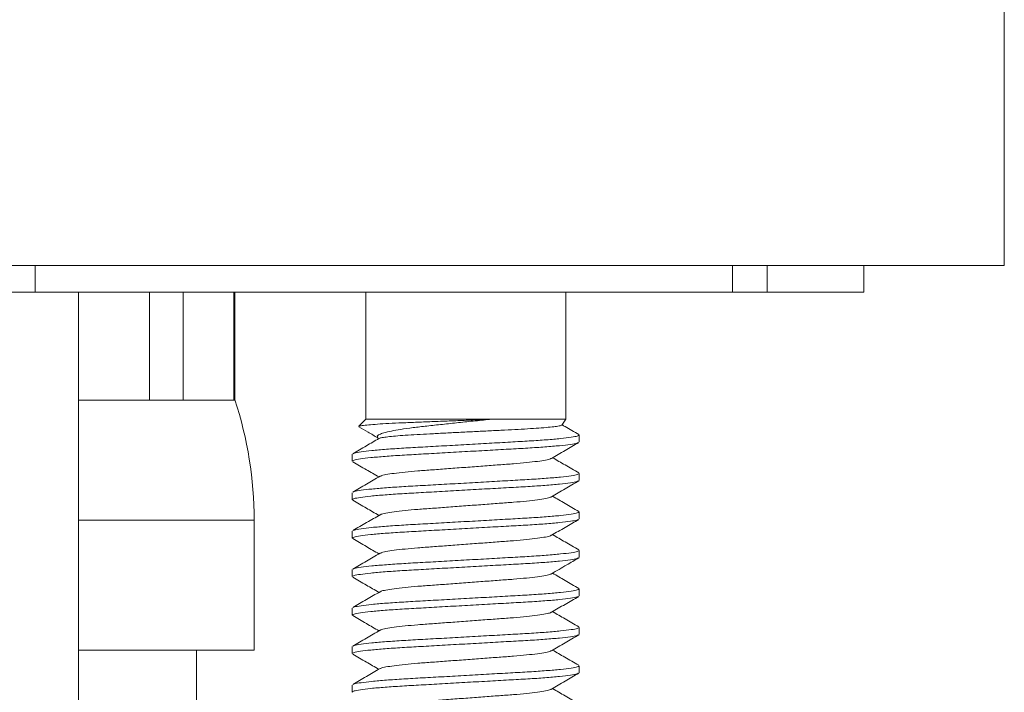
# Model space of a CAD drawing. Units: millimetres. Extents: x -202 to 535, y -315 to 550.
# Drawn here: x -176 to -150, y 238 to 256 of the extents above; entities that cross this region are included whole.
import ezdxf

# ---------------------------------------------------------------- set-up
doc = ezdxf.new("R2010")
doc.units = ezdxf.units.MM

msp = doc.modelspace()

# ---------------------------------------------------------------- linework, layer by layer
at = {"color": 7, "linetype": 'Continuous', "lineweight": 0}
for p, q in [((-150.305, 249.169), (-150.305, 377.862)), ((-150.305, 249.169), (-176.305, 249.169)), ((-175.494, 249.169), (-175.494, 248.469)), ((-157.367, 248.469), (-157.367, 249.169)), ((-156.469, 248.469), (-156.469, 249.169)), ((-153.955, 248.469), (-153.955, 249.169)), ((-175.494, 248.469), (-177.116, 248.469)), ((-157.367, 248.469), (-175.494, 248.469)), ((-174.373, 197.184), (-174.373, 248.469)), ((-172.521, 248.469), (-172.521, 245.669)), ((-171.649, 245.669), (-171.649, 248.469)), ((-170.337, 248.469), (-170.337, 245.669)), ((-170.305, 245.669), (-170.305, 248.469)), ((-166.905, 248.469), (-166.905, 245.169)), ((-161.705, 245.169), (-161.705, 248.469)), ((-156.469, 248.469), (-157.367, 248.469)), ((-153.955, 248.469), (-156.469, 248.469)), ((-174.373, 245.669), (-172.521, 245.669)), ((-172.521, 245.669), (-171.649, 245.669)), ((-171.649, 245.669), (-170.337, 245.669)), ((-170.337, 245.669), (-170.305, 245.669)), ((-166.905, 245.169), (-167.086, 244.988)), ((-166.905, 245.169), (-163.633, 245.169)), ((-163.633, 245.169), (-161.705, 245.169)), ((-161.804, 245.016), (-161.705, 245.169)), ((-166.599, 244.697), (-166.576, 244.661)), ((-161.355, 244.578), (-161.355, 244.76)), ((-167.255, 244.26), (-167.255, 244.078)), ((-161.355, 243.578), (-161.355, 243.76)), ((-167.255, 243.26), (-167.255, 243.078)), ((-161.355, 242.578), (-161.355, 242.76)), ((-169.805, 239.169), (-169.805, 242.547)), ((-167.255, 242.26), (-167.255, 242.078)), ((-161.355, 241.578), (-161.355, 241.76)), ((-167.255, 241.26), (-167.255, 241.078)), ((-161.355, 240.578), (-161.355, 240.76)), ((-167.255, 240.26), (-167.255, 240.078)), ((-161.355, 239.578), (-161.355, 239.76)), ((-174.373, 239.169), (-169.805, 239.169)), ((-171.305, -48.495), (-171.305, 239.169)), ((-167.255, 239.26), (-167.255, 239.078)), ((-161.355, 238.578), (-161.355, 238.76)), ((-167.255, 238.26), (-167.255, 238.078))]:
    msp.add_line(p, q, dxfattribs=at)
at = {"color": 8, "linetype": 'Continuous', "lineweight": 0}
msp.add_line((-174.373, 242.547), (-169.805, 242.547), dxfattribs=at)
at = {"color": 7, "linetype": 'Continuous', "lineweight": 0}
msp.add_arc((-179.805, 242.547), 10, 0, 18.1949, dxfattribs=at)
for points, knots in [([(-167.084, 244.973), (-167.004, 244.926), (-166.84, 244.831), (-166.676, 244.736), (-166.592, 244.687)], [0, 0, 0, 0, 0.489579, 1, 1, 1, 1]), ([(-167.081, 244.983), (-167.082, 244.985), (-167.085, 244.992), (-167.004, 245.006), (-166.845, 245.023), (-166.608, 245.041), (-166.313, 245.059), (-165.96, 245.076), (-165.565, 245.092), (-165.131, 245.109), (-164.685, 245.127), (-164.233, 245.145), (-163.884, 245.159), (-163.687, 245.167), (-163.633, 245.169)], [0, 0, 0, 0, 0.034151, 0.129081, 0.22695, 0.318998, 0.413716, 0.50576, 0.60048, 0.6921, 0.786579, 0.875073, 0.966133, 1, 1, 1, 1]), ([(-163.633, 245.169), (-163.774, 245.155), (-164.059, 245.126), (-164.491, 245.081), (-164.915, 245.036), (-165.314, 244.992), (-165.683, 244.952), (-165.996, 244.908), (-166.251, 244.863), (-166.439, 244.817), (-166.559, 244.772), (-166.614, 244.732), (-166.6, 244.709), (-166.594, 244.7)], [0, 0, 0, 0, 0.094746, 0.192239, 0.287008, 0.384524, 0.479309, 0.577112, 0.667471, 0.76057, 0.849044, 0.940082, 1, 1, 1, 1]), ([(-166.558, 244.668), (-166.557, 244.669), (-166.552, 244.677), (-166.48, 244.692), (-166.341, 244.712), (-166.138, 244.733), (-165.88, 244.753), (-165.579, 244.771), (-165.238, 244.789), (-164.871, 244.808), (-164.478, 244.828), (-164.078, 244.848), (-163.677, 244.868), (-163.294, 244.887), (-162.936, 244.905), (-162.613, 244.924), (-162.33, 244.944), (-162.1, 244.964), (-161.93, 244.984), (-161.826, 245.003), (-161.813, 245.014), (-161.807, 245.018)], [0, 0, 0, 0, 0.0141863, 0.0668307, 0.1199008, 0.1745085, 0.2276008, 0.2822334, 0.3353081, 0.3898335, 0.4444411, 0.5006149, 0.5555098, 0.6119969, 0.666882, 0.7232881, 0.7794365, 0.8371803, 0.8938774, 0.9522189, 1, 1, 1, 1]), ([(-161.367, 244.773), (-161.485, 244.842), (-161.63, 244.925), (-161.774, 245.009), (-161.799, 245.024)], [0, 0, 0, 0, 0.823676, 1, 1, 1, 1]), ([(-167.23, 244.274), (-167.222, 244.279), (-167.199, 244.294), (-167.038, 244.322), (-166.76, 244.356), (-166.381, 244.388), (-165.931, 244.419), (-165.423, 244.447), (-164.868, 244.478), (-164.281, 244.511), (-163.694, 244.544), (-163.142, 244.576), (-162.638, 244.604), (-162.194, 244.634), (-161.824, 244.667), (-161.552, 244.7), (-161.384, 244.732), (-161.366, 244.751), (-161.357, 244.76)], [0, 0, 0, 0, 0.036157, 0.10106, 0.166836, 0.232173, 0.295811, 0.358048, 0.422383, 0.488012, 0.553641, 0.617976, 0.680213, 0.74385, 0.809187, 0.874963, 0.939867, 1, 1, 1, 1]), ([(-161.381, 244.564), (-161.389, 244.559), (-161.411, 244.544), (-161.572, 244.516), (-161.85, 244.482), (-162.229, 244.45), (-162.679, 244.419), (-163.187, 244.392), (-163.742, 244.36), (-164.329, 244.327), (-164.916, 244.294), (-165.468, 244.262), (-165.972, 244.234), (-166.416, 244.204), (-166.786, 244.171), (-167.058, 244.138), (-167.226, 244.106), (-167.244, 244.087), (-167.253, 244.078)], [0, 0, 0, 0, 0.035349, 0.100307, 0.166138, 0.23153, 0.295221, 0.35751, 0.421899, 0.487583, 0.553267, 0.617655, 0.679945, 0.743636, 0.809027, 0.874858, 0.939816, 1, 1, 1, 1]), ([(-166.56, 244.67), (-166.669, 244.607), (-166.897, 244.474), (-167.125, 244.342), (-167.243, 244.273)], [0, 0, 0, 0, 0.478773, 1, 1, 1, 1]), ([(-162.079, 244.151), (-161.96, 244.22), (-161.723, 244.358), (-161.486, 244.496), (-161.367, 244.565)], [0, 0, 0, 0, 0.49959, 1, 1, 1, 1]), ([(-167.243, 244.065), (-167.124, 243.996), (-166.897, 243.864), (-166.67, 243.732), (-166.562, 243.669)], [0, 0, 0, 0, 0.522559, 1, 1, 1, 1]), ([(-162.088, 244.151), (-162.092, 244.147), (-162.107, 244.134), (-162.221, 244.108), (-162.429, 244.075), (-162.714, 244.042), (-163.053, 244.011), (-163.438, 243.984), (-163.859, 243.952), (-164.305, 243.919), (-164.751, 243.886), (-165.172, 243.854), (-165.557, 243.827), (-165.896, 243.796), (-166.181, 243.763), (-166.389, 243.73), (-166.503, 243.704), (-166.518, 243.691), (-166.522, 243.687)], [0, 0, 0, 0, 0.025084, 0.093265, 0.162368, 0.231007, 0.297853, 0.363223, 0.430804, 0.499752, 0.568699, 0.636281, 0.70165, 0.768497, 0.837136, 0.906238, 0.97442, 1, 1, 1, 1]), ([(-161.367, 243.773), (-161.485, 243.842), (-161.713, 243.974), (-161.94, 244.106), (-162.048, 244.169)], [0, 0, 0, 0, 0.522647, 1, 1, 1, 1]), ([(-166.532, 243.687), (-166.65, 243.618), (-166.887, 243.48), (-167.124, 243.342), (-167.243, 243.273)], [0, 0, 0, 0, 0.499582, 1, 1, 1, 1]), ([(-167.23, 243.274), (-167.222, 243.279), (-167.199, 243.294), (-167.038, 243.322), (-166.76, 243.356), (-166.381, 243.388), (-165.931, 243.419), (-165.423, 243.447), (-164.868, 243.478), (-164.281, 243.511), (-163.694, 243.544), (-163.142, 243.576), (-162.638, 243.604), (-162.194, 243.634), (-161.824, 243.667), (-161.552, 243.7), (-161.384, 243.732), (-161.366, 243.751), (-161.357, 243.76)], [0, 0, 0, 0, 0.035891, 0.100812, 0.166606, 0.231961, 0.295617, 0.357871, 0.422223, 0.48787, 0.553518, 0.61787, 0.680124, 0.74378, 0.809135, 0.874929, 0.93985, 1, 1, 1, 1]), ([(-161.38, 243.565), (-161.388, 243.559), (-161.411, 243.544), (-161.572, 243.516), (-161.85, 243.482), (-162.229, 243.45), (-162.679, 243.419), (-163.187, 243.392), (-163.742, 243.36), (-164.329, 243.327), (-164.916, 243.294), (-165.468, 243.262), (-165.972, 243.234), (-166.416, 243.204), (-166.786, 243.171), (-167.058, 243.138), (-167.226, 243.106), (-167.244, 243.087), (-167.253, 243.078)], [0, 0, 0, 0, 0.036162, 0.101065, 0.166841, 0.232178, 0.295815, 0.358052, 0.422386, 0.488015, 0.553643, 0.617978, 0.680214, 0.743852, 0.809188, 0.874964, 0.939867, 1, 1, 1, 1]), ([(-162.078, 243.151), (-161.96, 243.22), (-161.723, 243.358), (-161.485, 243.496), (-161.367, 243.565)], [0, 0, 0, 0, 0.499544, 1, 1, 1, 1]), ([(-162.088, 243.151), (-162.092, 243.147), (-162.107, 243.134), (-162.221, 243.108), (-162.429, 243.075), (-162.714, 243.042), (-163.053, 243.011), (-163.438, 242.984), (-163.859, 242.952), (-164.305, 242.919), (-164.751, 242.886), (-165.172, 242.854), (-165.557, 242.827), (-165.896, 242.796), (-166.181, 242.763), (-166.389, 242.73), (-166.503, 242.704), (-166.518, 242.69), (-166.522, 242.687)], [0, 0, 0, 0, 0.0252919, 0.0934297, 0.1624876, 0.2310823, 0.2978853, 0.3632124, 0.4307504, 0.4996532, 0.5685559, 0.636094, 0.701421, 0.7682242, 0.8368188, 0.9058767, 0.9740145, 1, 1, 1, 1]), ([(-161.367, 242.774), (-161.486, 242.842), (-161.713, 242.974), (-161.94, 243.106), (-162.048, 243.169)], [0, 0, 0, 0, 0.522836, 1, 1, 1, 1]), ([(-167.243, 243.065), (-167.125, 242.996), (-166.897, 242.864), (-166.67, 242.732), (-166.562, 242.669)], [0, 0, 0, 0, 0.522533, 1, 1, 1, 1]), ([(-166.532, 242.686), (-166.648, 242.619), (-166.885, 242.481), (-167.122, 242.343), (-167.243, 242.273)], [0, 0, 0, 0, 0.4901131, 1, 1, 1, 1]), ([(-167.23, 242.273), (-167.222, 242.279), (-167.2, 242.294), (-167.038, 242.322), (-166.76, 242.356), (-166.381, 242.388), (-165.931, 242.419), (-165.423, 242.447), (-164.868, 242.478), (-164.281, 242.511), (-163.694, 242.544), (-163.142, 242.576), (-162.638, 242.604), (-162.194, 242.634), (-161.824, 242.667), (-161.552, 242.7), (-161.384, 242.732), (-161.366, 242.751), (-161.357, 242.76)], [0, 0, 0, 0, 0.036385, 0.101273, 0.167033, 0.232355, 0.295977, 0.3582, 0.422519, 0.488133, 0.553746, 0.618066, 0.680288, 0.743911, 0.809232, 0.874993, 0.939881, 1, 1, 1, 1]), ([(-161.379, 242.565), (-161.387, 242.559), (-161.41, 242.544), (-161.572, 242.516), (-161.85, 242.482), (-162.229, 242.45), (-162.679, 242.419), (-163.187, 242.392), (-163.742, 242.36), (-164.329, 242.327), (-164.916, 242.294), (-165.468, 242.262), (-165.972, 242.234), (-166.416, 242.204), (-166.786, 242.171), (-167.058, 242.138), (-167.226, 242.106), (-167.244, 242.087), (-167.253, 242.078)], [0, 0, 0, 0, 0.037104, 0.101944, 0.167655, 0.232928, 0.296503, 0.358679, 0.42295, 0.488515, 0.554079, 0.618351, 0.680527, 0.744102, 0.809375, 0.875086, 0.939926, 1, 1, 1, 1]), ([(-162.077, 242.152), (-161.959, 242.221), (-161.722, 242.359), (-161.485, 242.497), (-161.366, 242.565)], [0, 0, 0, 0, 0.4995703, 1, 1, 1, 1]), ([(-162.087, 242.152), (-162.091, 242.148), (-162.106, 242.134), (-162.221, 242.108), (-162.429, 242.075), (-162.714, 242.042), (-163.053, 242.011), (-163.438, 241.984), (-163.859, 241.952), (-164.305, 241.919), (-164.751, 241.886), (-165.172, 241.854), (-165.557, 241.827), (-165.896, 241.796), (-166.181, 241.763), (-166.389, 241.73), (-166.503, 241.704), (-166.518, 241.69), (-166.522, 241.687)], [0, 0, 0, 0, 0.026668, 0.094719, 0.163689, 0.232196, 0.298914, 0.364158, 0.43161, 0.500425, 0.56924, 0.636692, 0.701936, 0.768654, 0.837161, 0.906131, 0.974182, 1, 1, 1, 1]), ([(-161.366, 241.773), (-161.485, 241.842), (-161.712, 241.973), (-161.939, 242.106), (-162.048, 242.169)], [0, 0, 0, 0, 0.521886, 1, 1, 1, 1]), ([(-167.243, 242.065), (-167.124, 241.996), (-166.897, 241.864), (-166.67, 241.732), (-166.562, 241.669)], [0, 0, 0, 0, 0.522651, 1, 1, 1, 1]), ([(-166.532, 241.686), (-166.65, 241.617), (-166.887, 241.479), (-167.125, 241.342), (-167.243, 241.273)], [0, 0, 0, 0, 0.4995665, 1, 1, 1, 1]), ([(-167.23, 241.273), (-167.222, 241.279), (-167.2, 241.294), (-167.038, 241.322), (-166.76, 241.356), (-166.381, 241.388), (-165.931, 241.419), (-165.423, 241.447), (-164.868, 241.478), (-164.281, 241.511), (-163.694, 241.544), (-163.142, 241.576), (-162.638, 241.604), (-162.194, 241.634), (-161.824, 241.667), (-161.552, 241.7), (-161.384, 241.732), (-161.366, 241.751), (-161.357, 241.76)], [0, 0, 0, 0, 0.03637, 0.101259, 0.167021, 0.232343, 0.295966, 0.35819, 0.42251, 0.488125, 0.553739, 0.61806, 0.680283, 0.743907, 0.809229, 0.874991, 0.93988, 1, 1, 1, 1]), ([(-161.381, 241.564), (-161.389, 241.559), (-161.411, 241.544), (-161.572, 241.516), (-161.85, 241.482), (-162.229, 241.45), (-162.679, 241.419), (-163.187, 241.392), (-163.742, 241.36), (-164.329, 241.327), (-164.916, 241.294), (-165.468, 241.262), (-165.972, 241.234), (-166.416, 241.204), (-166.786, 241.171), (-167.058, 241.138), (-167.226, 241.106), (-167.244, 241.087), (-167.253, 241.078)], [0, 0, 0, 0, 0.03555, 0.100494, 0.166312, 0.23169, 0.295367, 0.357644, 0.422019, 0.487689, 0.55336, 0.617735, 0.680011, 0.743689, 0.809067, 0.874884, 0.939829, 1, 1, 1, 1]), ([(-162.078, 241.151), (-161.945, 241.229), (-161.708, 241.367), (-161.471, 241.504), (-161.367, 241.565)], [0, 0, 0, 0, 0.562481, 1, 1, 1, 1]), ([(-162.088, 241.151), (-162.092, 241.148), (-162.107, 241.134), (-162.221, 241.108), (-162.429, 241.075), (-162.714, 241.042), (-163.053, 241.011), (-163.438, 240.984), (-163.859, 240.952), (-164.305, 240.919), (-164.751, 240.886), (-165.172, 240.854), (-165.557, 240.827), (-165.896, 240.796), (-166.181, 240.763), (-166.389, 240.73), (-166.503, 240.704), (-166.518, 240.691), (-166.522, 240.687)], [0, 0, 0, 0, 0.025479, 0.093645, 0.162732, 0.231355, 0.298186, 0.36354, 0.431106, 0.500037, 0.568969, 0.636535, 0.701889, 0.76872, 0.837343, 0.906429, 0.974595, 1, 1, 1, 1]), ([(-161.367, 240.773), (-161.485, 240.842), (-161.713, 240.974), (-161.94, 241.106), (-162.048, 241.169)], [0, 0, 0, 0, 0.522714, 1, 1, 1, 1]), ([(-167.243, 241.065), (-167.125, 240.996), (-166.897, 240.864), (-166.67, 240.732), (-166.562, 240.669)], [0, 0, 0, 0, 0.522657, 1, 1, 1, 1]), ([(-166.532, 240.687), (-166.65, 240.618), (-166.887, 240.48), (-167.125, 240.342), (-167.243, 240.273)], [0, 0, 0, 0, 0.4995472, 1, 1, 1, 1]), ([(-167.23, 240.273), (-167.222, 240.279), (-167.199, 240.294), (-167.038, 240.322), (-166.76, 240.356), (-166.381, 240.388), (-165.931, 240.419), (-165.423, 240.447), (-164.868, 240.478), (-164.281, 240.511), (-163.694, 240.544), (-163.142, 240.576), (-162.638, 240.604), (-162.194, 240.634), (-161.824, 240.667), (-161.552, 240.7), (-161.384, 240.732), (-161.366, 240.751), (-161.357, 240.76)], [0, 0, 0, 0, 0.036215, 0.101115, 0.166887, 0.23222, 0.295853, 0.358087, 0.422418, 0.488043, 0.553668, 0.617999, 0.680232, 0.743866, 0.809199, 0.874971, 0.93987, 1, 1, 1, 1]), ([(-161.38, 240.565), (-161.388, 240.559), (-161.411, 240.544), (-161.572, 240.516), (-161.85, 240.482), (-162.229, 240.45), (-162.679, 240.419), (-163.187, 240.392), (-163.742, 240.36), (-164.329, 240.327), (-164.916, 240.294), (-165.468, 240.262), (-165.972, 240.234), (-166.416, 240.204), (-166.786, 240.171), (-167.058, 240.138), (-167.226, 240.106), (-167.244, 240.087), (-167.253, 240.078)], [0, 0, 0, 0, 0.036142, 0.101047, 0.166824, 0.232162, 0.2958, 0.358038, 0.422374, 0.488004, 0.553634, 0.61797, 0.680208, 0.743846, 0.809184, 0.874961, 0.939866, 1, 1, 1, 1]), ([(-162.078, 240.151), (-161.96, 240.22), (-161.723, 240.358), (-161.485, 240.496), (-161.367, 240.565)], [0, 0, 0, 0, 0.499548, 1, 1, 1, 1]), ([(-162.088, 240.151), (-162.092, 240.147), (-162.107, 240.134), (-162.221, 240.108), (-162.429, 240.075), (-162.714, 240.042), (-163.053, 240.011), (-163.438, 239.984), (-163.859, 239.952), (-164.305, 239.919), (-164.751, 239.886), (-165.172, 239.854), (-165.557, 239.827), (-165.896, 239.796), (-166.181, 239.763), (-166.389, 239.73), (-166.503, 239.704), (-166.518, 239.691), (-166.522, 239.687)], [0, 0, 0, 0, 0.0253591, 0.0935546, 0.1626711, 0.231324, 0.2981837, 0.3635661, 0.4311614, 0.5001226, 0.5690838, 0.6366791, 0.7020615, 0.7689213, 0.8375741, 0.9066906, 0.9748861, 1, 1, 1, 1]), ([(-161.367, 239.773), (-161.486, 239.842), (-161.713, 239.974), (-161.94, 240.106), (-162.048, 240.169)], [0, 0, 0, 0, 0.52254, 1, 1, 1, 1]), ([(-167.244, 240.065), (-167.125, 239.996), (-166.898, 239.864), (-166.67, 239.732), (-166.562, 239.669)], [0, 0, 0, 0, 0.522141, 1, 1, 1, 1]), ([(-166.531, 239.687), (-166.65, 239.618), (-166.887, 239.48), (-167.124, 239.342), (-167.243, 239.274)], [0, 0, 0, 0, 0.499596, 1, 1, 1, 1]), ([(-167.229, 239.274), (-167.221, 239.279), (-167.199, 239.295), (-167.038, 239.322), (-166.76, 239.356), (-166.381, 239.388), (-165.931, 239.419), (-165.423, 239.447), (-164.868, 239.478), (-164.281, 239.511), (-163.694, 239.544), (-163.142, 239.576), (-162.638, 239.604), (-162.194, 239.634), (-161.824, 239.667), (-161.552, 239.7), (-161.384, 239.732), (-161.366, 239.751), (-161.357, 239.76)], [0, 0, 0, 0, 0.035268, 0.100231, 0.166068, 0.231465, 0.295161, 0.357456, 0.42185, 0.487539, 0.553229, 0.617623, 0.679918, 0.743614, 0.809011, 0.874848, 0.939811, 1, 1, 1, 1]), ([(-161.38, 239.565), (-161.388, 239.559), (-161.41, 239.544), (-161.572, 239.516), (-161.85, 239.482), (-162.229, 239.45), (-162.679, 239.419), (-163.187, 239.392), (-163.742, 239.36), (-164.329, 239.327), (-164.916, 239.294), (-165.468, 239.262), (-165.972, 239.234), (-166.416, 239.204), (-166.786, 239.171), (-167.058, 239.138), (-167.226, 239.106), (-167.244, 239.087), (-167.253, 239.078)], [0, 0, 0, 0, 0.036497, 0.101378, 0.167131, 0.232444, 0.29606, 0.358275, 0.422587, 0.488192, 0.553798, 0.61811, 0.680326, 0.743941, 0.809255, 0.875007, 0.939888, 1, 1, 1, 1]), ([(-162.078, 239.152), (-161.959, 239.221), (-161.722, 239.359), (-161.485, 239.496), (-161.366, 239.565)], [0, 0, 0, 0, 0.499579, 1, 1, 1, 1]), ([(-167.243, 239.065), (-167.124, 238.996), (-166.897, 238.864), (-166.67, 238.732), (-166.562, 238.669)], [0, 0, 0, 0, 0.522802, 1, 1, 1, 1]), ([(-162.088, 239.152), (-162.092, 239.148), (-162.106, 239.134), (-162.221, 239.108), (-162.429, 239.075), (-162.714, 239.042), (-163.053, 239.011), (-163.438, 238.984), (-163.859, 238.952), (-164.305, 238.919), (-164.751, 238.886), (-165.172, 238.854), (-165.557, 238.827), (-165.896, 238.796), (-166.181, 238.763), (-166.389, 238.73), (-166.504, 238.704), (-166.519, 238.69), (-166.523, 238.686)], [0, 0, 0, 0, 0.026124, 0.094149, 0.163093, 0.231574, 0.298267, 0.363486, 0.430912, 0.499701, 0.56849, 0.635916, 0.701135, 0.767828, 0.836309, 0.905253, 0.973278, 1, 1, 1, 1]), ([(-161.367, 238.773), (-161.489, 238.844), (-161.716, 238.976), (-161.943, 239.108), (-162.048, 239.169)], [0, 0, 0, 0, 0.536103, 1, 1, 1, 1]), ([(-161.38, 238.565), (-161.388, 238.559), (-161.411, 238.544), (-161.572, 238.516), (-161.85, 238.482), (-162.229, 238.45), (-162.679, 238.419), (-163.187, 238.392), (-163.742, 238.36), (-164.329, 238.327), (-164.916, 238.294), (-165.468, 238.262), (-165.972, 238.234), (-166.416, 238.204), (-166.786, 238.171), (-167.058, 238.138), (-167.226, 238.106), (-167.244, 238.087), (-167.253, 238.078)], [0, 0, 0, 0, 0.036088, 0.100996, 0.166777, 0.232119, 0.295761, 0.358002, 0.422342, 0.487975, 0.553609, 0.617948, 0.68019, 0.743832, 0.809174, 0.874954, 0.939862, 1, 1, 1, 1]), ([(-166.533, 238.686), (-166.651, 238.617), (-166.888, 238.479), (-167.125, 238.342), (-167.244, 238.273)], [0, 0, 0, 0, 0.499569, 1, 1, 1, 1]), ([(-167.231, 238.273), (-167.223, 238.279), (-167.2, 238.294), (-167.038, 238.322), (-166.76, 238.356), (-166.381, 238.388), (-165.931, 238.419), (-165.423, 238.447), (-164.868, 238.478), (-164.281, 238.511), (-163.694, 238.544), (-163.142, 238.576), (-162.638, 238.604), (-162.194, 238.634), (-161.824, 238.667), (-161.552, 238.7), (-161.384, 238.732), (-161.366, 238.751), (-161.357, 238.76)], [0, 0, 0, 0, 0.037173, 0.102008, 0.167715, 0.232983, 0.296553, 0.358725, 0.422992, 0.488551, 0.554111, 0.618378, 0.68055, 0.74412, 0.809388, 0.875095, 0.93993, 1, 1, 1, 1]), ([(-162.078, 238.152), (-161.96, 238.22), (-161.723, 238.358), (-161.486, 238.496), (-161.367, 238.565)], [0, 0, 0, 0, 0.4995654, 1, 1, 1, 1]), ([(-162.088, 238.151), (-162.092, 238.148), (-162.107, 238.134), (-162.221, 238.108), (-162.429, 238.075), (-162.714, 238.042), (-163.053, 238.011), (-163.438, 237.984), (-163.859, 237.952), (-164.305, 237.919), (-164.751, 237.886), (-165.172, 237.854), (-165.557, 237.827), (-165.896, 237.796), (-166.181, 237.763), (-166.389, 237.73), (-166.503, 237.704), (-166.518, 237.691), (-166.522, 237.687)], [0, 0, 0, 0, 0.025538, 0.093703, 0.16279, 0.231413, 0.298243, 0.363597, 0.431163, 0.500095, 0.569026, 0.636592, 0.701946, 0.768776, 0.837399, 0.906486, 0.974652, 1, 1, 1, 1]), ([(-161.366, 237.773), (-161.485, 237.842), (-161.713, 237.974), (-161.94, 238.106), (-162.048, 238.169)], [0, 0, 0, 0, 0.522324, 1, 1, 1, 1])]:
    msp.add_open_spline(points, degree=3, knots=knots, dxfattribs=at)

doc.saveas('drawing.dxf')
